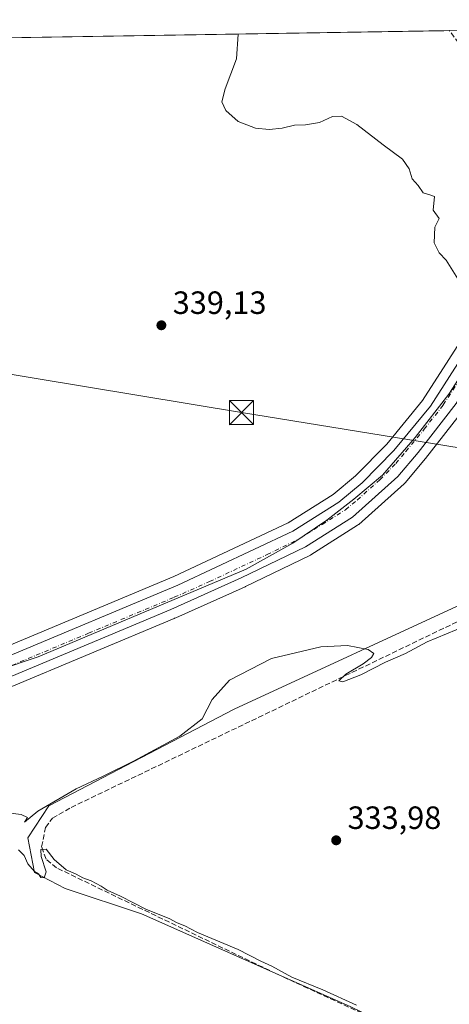
# Model space of a CAD drawing. Units: metres. Extents: x 611562 to 615032, y 4685369 to 4687738.
# Drawn here: x 614650 to 614784, y 4687432 to 4687738 of the extents above; entities that cross this region are included whole.
import ezdxf

# ---------------------------------------------------------------- set-up
doc = ezdxf.new("R2010")
doc.units = ezdxf.units.M
doc.header["$MEASUREMENT"] = 0
doc.linetypes.add('DGN Style 3', pattern=[2.307223458686699, 1.648016756204785, -0.6592067024819142])
doc.linetypes.add('DGN Style 4', pattern=[2.6384748266838614, 1.318413404963828, -0.6592067024819142, 0.001648016756204785, -0.6592067024819142])
for name, color, linetype, lineweight in [('Carretera de calzada única Cxs', 7, 'Continuous', 13), ('Carretera de calzada única eje', 7, 'DGN Style 4', 0), ('Comarca CxS', 21, 'Continuous', 0), ('Comunidad Autónoma CxS', 142, 'Continuous', 0), ('Corriente artificial lineal', 4, 'DGN Style 3', 13), ('Corriente artificial lineal oculto', 135, 'DGN Style 4', 13), ('Cultivos herbáceos CxS', 92, 'Continuous', 0), ('Curva de nivel normal', 30, 'Continuous', 0), ('Entidad de ámbito territorial', 7, 'Continuous', 0), ('Entidad de ámbito territorial CxS', 92, 'Continuous', 0), ('Municipio CxS', 4, 'Continuous', 0), ('Núcleo urbano CxS', 7, 'Continuous', 0), ('Prado CxS', 92, 'Continuous', 0), ('Provincia CxS', 1, 'Continuous', 0), ('Punto de cota en terreno', 7, 'Continuous', 0), ('Rótulo de punto de cota en terreno', 7, 'Continuous', 0), ('Tendido', 6, 'Continuous', 0), ('Torre de tendido puntual', 7, 'Continuous', 0)]:
    doc.layers.add(name, color=color, linetype=linetype, lineweight=lineweight)
doc.styles.add('Style-Arial', font='txt')

# ---------------------------------------------------------------- blocks, each defined once
blk = doc.blocks.new('*U7')
at = {"layer": 'Cultivos herbáceos CxS', "color": 92, "linetype": 'Continuous', "lineweight": 0}
for points in [[(614467.5122999996, 4687729.466, 342.7608000000037), (614788.6496000001, 4687734.656300001, 334.2464999999939), (614829.4842999997, 4687690.608899999, 334.5581999999995), (614827.9049000005, 4687689.332000001, 334.6444999999949), (614826.1692000004, 4687687.9551, 334.7467000000034), (614824.6920999996, 4687686.7698, 334.8123000000051), (614824.6418000003, 4687686.7283, 334.8144999999931), (614824.4265000002, 4687686.528899999, 334.8246999999974), (614815.9864999996, 4687677.9089, 334.9087), (614815.8318999996, 4687677.738500001, 334.9133000000002), (614815.7718000002, 4687677.6644, 334.915399999998), (614800.3317999998, 4687658.024300001, 335.2151000000013), (614800.1656999999, 4687657.790899999, 335.2216999999946), (614775.6514999997, 4687619.610300001, 336.2994000000036), (614764.4676999999, 4687606.0286, 336.6358000000037), (614754.7780999999, 4687596.162500001, 336.8084999999992), (614747.7839000003, 4687590.372500001, 336.9421000000002), (614733.8152000001, 4687581.525900001, 336.9070000000065), (614698.2927999999, 4687564.8727, 336.6156999999948), (614645.1051000003, 4687542.565099999, 337.3197999999975)], [(614645.9310999997, 4687529.7739, 336.6391000000003), (614698.4069999997, 4687551.799500001, 336.3512999999948), (614698.5406999999, 4687551.854699999, 336.350900000005), (614698.6005999995, 4687551.8815, 336.350900000005), (614698.8835000005, 4687552.0145, 336.3516999999993), (614720.5012999997, 4687561.639900001, 336.3475000000035), (614720.5942000002, 4687561.683300001, 336.3505000000005), (614740.5641000001, 4687571.4133, 336.4521999999997), (614740.7501999997, 4687571.5121, 336.4548000000068), (614740.8501000004, 4687571.5726, 336.4569999999949), (614755.4101, 4687580.752599999, 336.520399999994), (614755.7385999998, 4687580.991900001, 336.5261000000028), (614755.8076999999, 4687581.051899999, 336.5280000000057), (614769.9477000004, 4687593.671900001, 336.5357999999979), (614770.2512999997, 4687593.985500001, 336.5258999999933), (614776.5146000005, 4687601.499299999, 336.3723999999929), (614776.5721000005, 4687601.570499999, 336.3730000000069), (614788.4521000005, 4687616.740499999, 335.9695999999968)], [(614791.5181, 4687558.010299999, 335.6132000000071), (614717.0944999997, 4687523.5877, 334.706600000005), (614659.4576000003, 4687493.5559, 334.9471999999951), (614652.8812999995, 4687483.5415, 334.6900000000023), (614654.9446999999, 4687472.772700001, 335.0117000000027), (614664.5444999998, 4687467.8301, 335.0322000000015), (614688.2755000005, 4687459.9145, 334.8269), (614753.1161000002, 4687431.0801, 335.3001999999979)]]:
    blk.add_polyline3d(points, dxfattribs=at)
blk = doc.blocks.new('5PATER')
at = {"layer": 'Prado CxS', "linetype": 'Continuous', "lineweight": 0}
h = blk.add_hatch(color=51, dxfattribs=at)
edge = h.paths.add_edge_path()
edge.add_ellipse((0, 0), major_axis=(-0.1095731443231308, -0.1110710700762829), ratio=0.9994222409660322, start_angle=0, end_angle=360)
blk = doc.blocks.new('5TTEND')
at = {"layer": 'Corriente artificial lineal oculto', "color": 7, "linetype": 'Continuous', "lineweight": 0}
for p, q in [((-0.375, 0.3754), (0.375, -0.3746)), ((0.3720000000000001, 0.3784000000000001), (-0.3720000000000001, -0.3776))]:
    blk.add_line(p, q, dxfattribs=at)
at = {"layer": 'Corriente artificial lineal oculto', "color": 7, "linetype": 'Continuous', "lineweight": 0, "flags": 128}
blk.add_lwpolyline([(-0.375, -0.3746), (0.375, -0.3746), (0.375, 0.3754), (-0.375, 0.3754), (-0.3720000000000001, -0.3776)], dxfattribs=at)

msp = doc.modelspace()

# ---------------------------------------------------------------- linework, layer by layer
at = {"layer": 'Carretera de calzada única Cxs', "color": 7, "linetype": 'Continuous', "lineweight": 13}
for points in [[(614854.5100999996, 4687698.5701, 334.0341999999946), (614853.8092999998, 4687698.0913, 334.042300000001), (614846.5500999996, 4687693.0601, 334.2358999999997), (614830.4301000005, 4687680.120100001, 334.7844999999944), (614821.6401000004, 4687671.0001, 334.9315000000061), (614807.3701, 4687652.790100001, 335.2651000000042), (614786.0900999998, 4687618.590100001, 336.0571000000054), (614774.2100999998, 4687603.420100001, 336.3904000000039), (614767.9501, 4687595.9101, 336.5607000000018), (614753.8101000005, 4687583.290100001, 336.6119000000036), (614739.2500999998, 4687574.110099999, 336.5194000000047), (614719.2801000001, 4687564.380100001, 336.5434999999998), (614697.3800999997, 4687554.620100001, 336.4198000000033), (614644.7701000003, 4687532.540100001, 336.9100000000035), (614630.0000999998, 4687528.5801, 336.9331999999995), (614617.6201, 4687527.5801, 336.9519), (614606.7401000002, 4687528.4801, 336.9024000000064), (614599.9801000003, 4687529.380100001, 336.9119000000064), (614567.9101, 4687535.8301, 337.232999999993), (614558.0261000004, 4687537.678900001, 337.3558000000049)], [(614267.2785, 4687600.1566, 339.9661000000052), (614294.2801000001, 4687594.7601, 340.3972000000067), (614529.2301000003, 4687548.970100001, 337.5911000000052), (614599.4801000003, 4687535.540100001, 337.2497000000003), (614614.6201, 4687533.7401, 337.0592000000034), (614624.1300999997, 4687534.040100001, 337.0019999999931), (614633.6401000004, 4687535.690099999, 336.9878999999929), (614646.1501000002, 4687539.7501, 337.0053999999946), (614699.5100999996, 4687562.130100001, 336.5969000000041), (614735.2600999996, 4687578.890100001, 336.7191000000021), (614749.5500999996, 4687587.940099999, 336.6437000000006), (614756.8101000005, 4687593.950099999, 336.5776000000042), (614766.7001, 4687604.020099999, 336.4363000000012), (614778.0800999999, 4687617.840100001, 336.1738999999943), (614802.6901000004, 4687656.170100001, 335.2967000000062), (614818.1300999997, 4687675.8101, 334.9897999999957), (614826.5701000001, 4687684.4301, 334.8098999999929), (614828.0401, 4687685.610099999, 334.7225000000035)], [(614646.1501000002, 4687539.7501, 337.0053999999946), (614699.5100999996, 4687562.130100001, 336.5969000000041), (614735.2600999996, 4687578.890100001, 336.7191000000021), (614749.5500999996, 4687587.940099999, 336.6437000000006), (614756.8101000005, 4687593.950099999, 336.5776000000042), (614766.7001, 4687604.020099999, 336.4363000000012), (614778.0800999999, 4687617.840100001, 336.1738999999943), (614802.6901000004, 4687656.170100001, 335.2967000000062)], [(614786.0900999998, 4687618.590100001, 336.0571000000054), (614774.2100999998, 4687603.420100001, 336.3904000000039), (614767.9501, 4687595.9101, 336.5607000000018), (614753.8101000005, 4687583.290100001, 336.6119000000036), (614739.2500999998, 4687574.110099999, 336.5194000000047), (614719.2801000001, 4687564.380100001, 336.5434999999998), (614697.3800999997, 4687554.620100001, 336.4198000000033), (614644.7701000003, 4687532.540100001, 336.9100000000035)]]:
    msp.add_polyline3d(points, dxfattribs=at)
at = {"layer": 'Carretera de calzada única eje', "color": 7, "linetype": 'DGN Style 4', "lineweight": 0}
msp.add_polyline3d([(614645.4600999998, 4687536.140100001, 336.8957999999984), (614671.7600999996, 4687547.1801, 336.7875000000058), (614698.4501, 4687558.370100001, 336.6202000000048), (614709.3901000004, 4687563.2501, 336.6208999999944), (614727.2701000003, 4687571.640100001, 336.6116999999941), (614737.2500999998, 4687576.5001, 336.6353999999992), (614744.4001000002, 4687581.030099999, 336.6440000000002), (614751.6801000005, 4687585.610099999, 336.6312000000034), (614755.3101000005, 4687588.620100001, 336.6343999999954), (614762.3800999997, 4687594.9301, 336.5483999999997), (614767.3201000001, 4687599.960100001, 336.4728999999934), (614770.4501, 4687603.720100001, 336.4103999999934), (614776.1401000004, 4687610.630100001, 336.2927999999956), (614782.0800999999, 4687618.210100001, 336.1554000000033), (614794.3901000004, 4687637.380100001, 335.7220999999991), (614805.0301000001, 4687654.4801, 335.3077999999951), (614812.1601, 4687663.5801, 335.1591999999946), (614819.8800999997, 4687673.4001, 334.9802999999956), (614824.2801000001, 4687677.960100001, 334.8772999999928), (614828.5000999998, 4687682.280099999, 334.7323000000033), (614831.0500999996, 4687684.3201, 334.649900000004), (614831.6601, 4687684.8101, 334.6352999999945)], dxfattribs=at)
at = {"layer": 'Comarca CxS', "color": 21, "linetype": 'Continuous', "lineweight": 0, "flags": 128}
msp.add_lwpolyline([(614011.1010917962, 4685408.288615015), (611598.3800008303, 4685369.29998314), (611561.5600008301, 4687682.499983113), (612778.9327400859, 4687702.175181229), (613673.3610790484, 4687716.630946665), (614786.5653435399, 4687734.622572187), (614994.3000008564, 4687737.979983115), (615032.2500008575, 4685424.789983141)], close=True, dxfattribs=at)
at = {"layer": 'Comunidad Autónoma CxS', "color": 142, "linetype": 'Continuous', "lineweight": 0, "flags": 128}
msp.add_lwpolyline([(614011.1010917962, 4685408.288615015), (611598.3800008303, 4685369.29998314), (611561.5600008301, 4687682.499983113), (612778.9327400859, 4687702.175181229), (613673.3610790484, 4687716.630946665), (614786.5653435399, 4687734.622572187), (614994.3000008564, 4687737.979983115), (615032.2500008575, 4685424.789983141)], close=True, dxfattribs=at)
at = {"layer": 'Corriente artificial lineal', "color": 4, "linetype": 'DGN Style 3', "lineweight": 13, "extrusion": (-0.09037097013457834, -0.06131991965717432, 0.9940185889661083), "elevation": -342677.8492765825, "flags": 128}
msp.add_lwpolyline([(-3533799.570554997, 3122057.192754667), (-3533821.094550646, 3122053.929347445), (-3533861.819927605, 3122051.797694243)], dxfattribs=at)
at = {"layer": 'Corriente artificial lineal', "color": 4, "linetype": 'DGN Style 3', "lineweight": 13}
msp.add_polyline3d([(614811.7583, 4687401.951400001, 335.1910999999964), (614775.6699999999, 4687420.34, 334.8904999999941), (614730.1900000004, 4687441.300000001, 335.0362000000023), (614661.8600000005, 4687474.210000001, 335.0820999999996), (614658.5599999996, 4687476.960000001, 334.9688000000024), (614657.2100000001, 4687480.77, 334.8460999999952), (614658.4199999999, 4687486.779999999, 334.8301999999967), (614660.5700000003, 4687489.680000001, 334.8546999999962), (614666.3499999996, 4687493, 334.8064000000013), (614846.1399999997, 4687579.470000001, 335.0035999999964), (614863.7100000001, 4687589.100000001, 334.7568000000028), (614865.1500000004, 4687593.939999999, 334.6974000000046), (614863.2100000001, 4687602.210000001, 334.7743999999948), (614848.5999999996, 4687639.59, 334.6181999999972), (614838.6200000001, 4687669.24, 334.7339000000065), (614835.4400000004, 4687674.17, 334.7323000000033), (614831.0895999996, 4687678.020400001, 334.6416999999929)], dxfattribs=at)
at = {"layer": 'Cultivos herbáceos CxS', "color": 92, "linetype": 'Continuous', "lineweight": 0, "extrusion": (0.02678790755187523, 0.0004329455083159187, 0.9996410458595522), "elevation": 18832.4680915409, "flags": 128}
msp.add_lwpolyline([(4677187.634127043, -689883.4399762893), (4677187.634127043, -690200.0228393006)], dxfattribs=at)
at = {"layer": 'Cultivos herbáceos CxS', "color": 92, "linetype": 'Continuous', "lineweight": 0}
for points in [[(614645.1051000003, 4687542.565099999, 337.3197999999975), (614698.2927999999, 4687564.8727, 336.6156999999948), (614733.8152000001, 4687581.525900001, 336.9070000000065), (614747.7839000003, 4687590.372500001, 336.9421000000002), (614754.7780999999, 4687596.162500001, 336.8084999999992), (614764.4676999999, 4687606.0286, 336.6358000000037), (614775.6514999997, 4687619.610300001, 336.2994000000036), (614800.1656999999, 4687657.790899999, 335.2216999999946), (614800.3317999998, 4687658.024300001, 335.2151000000013), (614815.7718000002, 4687677.6644, 334.915399999998), (614815.8318999996, 4687677.738500001, 334.9133000000002), (614815.9864999996, 4687677.9089, 334.9087), (614824.4265000002, 4687686.528899999, 334.8246999999974), (614824.6418000003, 4687686.7283, 334.8144999999931), (614824.6920999996, 4687686.7698, 334.8123000000051), (614826.1692000004, 4687687.9551, 334.7467000000034), (614827.9049000005, 4687689.332000001, 334.6444999999949), (614829.4842999997, 4687690.608899999, 334.5581999999995)], [(614645.9310999997, 4687529.7739, 336.6391000000003), (614698.4069999997, 4687551.799500001, 336.3512999999948), (614698.5406999999, 4687551.854699999, 336.350900000005), (614698.6005999995, 4687551.8815, 336.350900000005), (614698.8835000005, 4687552.0145, 336.3516999999993), (614720.5012999997, 4687561.639900001, 336.3475000000035), (614720.5942000002, 4687561.683300001, 336.3505000000005), (614740.5641000001, 4687571.4133, 336.4521999999997), (614740.7501999997, 4687571.5121, 336.4548000000068), (614740.8501000004, 4687571.5726, 336.4569999999949), (614755.4101, 4687580.752599999, 336.520399999994), (614755.7385999998, 4687580.991900001, 336.5261000000028), (614755.8076999999, 4687581.051899999, 336.5280000000057), (614769.9477000004, 4687593.671900001, 336.5357999999979), (614770.2512999997, 4687593.985500001, 336.5258999999933), (614776.5146000005, 4687601.499299999, 336.3723999999929), (614776.5721000005, 4687601.570499999, 336.3730000000069), (614788.4521000005, 4687616.740499999, 335.9695999999968), (614788.6374000004, 4687617.0054, 335.9584999999934), (614809.8315000003, 4687651.067600001, 335.1649000000034), (614823.9067000002, 4687669.028899999, 334.8236000000034), (614832.4572999999, 4687677.900599999, 334.6036000000022), (614836.1310999999, 4687680.849500001, 334.4940000000061)], [(614836.1310999999, 4687680.849500001, 334.4940000000061), (614838.6941000001, 4687675.604699999, 334.6110999999946), (614847.3053000001, 4687651.5887, 334.5345999999991), (614854.7577000001, 4687619.9329, 334.6298999999999), (614868.4115000004, 4687598.5317, 334.3879000000015), (614841.5921, 4687565.101500001, 333.4707000000053), (614791.5181, 4687558.010299999, 335.6132000000071), (614717.0944999997, 4687523.5877, 334.706600000005), (614659.4576000003, 4687493.5559, 334.9471999999951), (614652.8812999995, 4687483.5415, 334.6900000000023), (614654.9446999999, 4687472.772700001, 335.0117000000027), (614664.5444999998, 4687467.8301, 335.0322000000015), (614688.2755000005, 4687459.9145, 334.8269), (614753.1161000002, 4687431.0801, 335.3001999999979), (614795.1426999997, 4687410.655300001, 335.0902999999962), (614807.1458999999, 4687402.587300001, 335.3812000000034), (614819.4634999996, 4687385.6139, 335.3138999999938), (614838.2622999996, 4687359.8453, 334.5734999999986), (614859.2937000003, 4687311.8673, 335.2176999999938), (614874.3914999999, 4687261.6809, 335.618100000007), (614869.5888999999, 4687250.867900001, 335.9446999999927), (614860.4637000002, 4687233.7763, 336.1285999999964)], [(614836.1310999999, 4687680.849500001, 334.4940000000061), (614838.6941000001, 4687675.604699999, 334.6110999999946), (614847.3053000001, 4687651.5887, 334.5345999999991), (614854.7577000001, 4687619.9329, 334.6298999999999), (614868.4115000004, 4687598.5317, 334.3879000000015), (614841.5921, 4687565.101500001, 333.4707000000053), (614791.5181, 4687558.010299999, 335.6132000000071), (614717.0944999997, 4687523.5877, 334.706600000005), (614659.4576000003, 4687493.5559, 334.9471999999951), (614652.8812999995, 4687483.5415, 334.6900000000023), (614654.9446999999, 4687472.772700001, 335.0117000000027), (614664.5444999998, 4687467.8301, 335.0322000000015), (614688.2755000005, 4687459.9145, 334.8269), (614753.1161000002, 4687431.0801, 335.3001999999979), (614795.1426999997, 4687410.655300001, 335.0902999999962), (614807.1458999999, 4687402.587300001, 335.3812000000034), (614819.4634999996, 4687385.6139, 335.3138999999938), (614838.2622999996, 4687359.8453, 334.5734999999986), (614859.2937000003, 4687311.8673, 335.2176999999938), (614874.3914999999, 4687261.6809, 335.618100000007), (614869.5888999999, 4687250.867900001, 335.9446999999927), (614860.4637000002, 4687233.7763, 336.1285999999964)], [(614753.1161000002, 4687431.0801, 335.3001999999979), (614688.2755000005, 4687459.9145, 334.8269), (614664.5444999998, 4687467.8301, 335.0322000000015), (614654.9446999999, 4687472.772700001, 335.0117000000027), (614652.8812999995, 4687483.5415, 334.6900000000023), (614659.4576000003, 4687493.5559, 334.9471999999951), (614717.0944999997, 4687523.5877, 334.706600000005), (614791.5181, 4687558.010299999, 335.6132000000071)]]:
    msp.add_polyline3d(points, dxfattribs=at)
at = {"layer": 'Curva de nivel normal', "color": 30, "linetype": 'Continuous', "lineweight": 0, "elevation": 335, "flags": 128}
for points in [[(614718.3043999998, 4687733.519400001), (614717.7800000003, 4687725.860099999), (614714.2699999996, 4687716.440099999), (614713.2000000002, 4687712.440099999), (614714.4600000001, 4687709.7501), (614718.3099999996, 4687706.300100001), (614723.6399999997, 4687704.220100001), (614727.9699999997, 4687703.790100001), (614731.9699999997, 4687704.2601), (614735.7999999998, 4687705.1601), (614739.2400000002, 4687705.270099999), (614743.5499999998, 4687706.050100001), (614747.5999999996, 4687707.850099999), (614750.4600000001, 4687707.960100001), (614755.1799999997, 4687705.370100001), (614763.3899999997, 4687699.0601), (614769.4199999999, 4687694.610099999), (614771.4699999997, 4687691.610099999), (614772.3499999996, 4687688.4901), (614774.2999999998, 4687686.440099999), (614775.8200000003, 4687684.170100001), (614777.9100000003, 4687683.550100001), (614779.2999999998, 4687682.9801), (614778.9699999997, 4687678.780099999), (614780.8099999996, 4687676.110099999), (614779.4900000002, 4687673.440099999), (614779.2300000006, 4687668.600099999), (614780.8200000003, 4687665.4801), (614782.9600000001, 4687663.2501), (614786.5999999996, 4687657.350099999)], [(614789.04, 4687549.450099999), (614777.0999999996, 4687544.540100001), (614770.2999999998, 4687540.9101), (614764.0999999996, 4687538.200099999), (614756.4000000004, 4687534.2601), (614750.8300000001, 4687532.130100001), (614749.5700000003, 4687532.4001), (614751.7999999998, 4687534.450099999), (614757.1299999999, 4687537.670100001), (614759.7599999999, 4687539.6501), (614760.4500000002, 4687540.880100001), (614758.7599999999, 4687542.170100001), (614752.2999999998, 4687543.390100001), (614743.9699999997, 4687542.940099999), (614728.6399999997, 4687539.350099999), (614715.6399999997, 4687532.5701), (614710.2400000002, 4687526.5701), (614707.0800000001, 4687520.5701), (614700.1799999997, 4687515.1601), (614685.7199999997, 4687507.360099999), (614676.3099999996, 4687502.7401), (614667.9800000006, 4687498.790100001), (614656.0300000003, 4687491.9001), (614651.8799999999, 4687488.4001), (614652.7699999996, 4687489.880100001), (614650.8600000005, 4687490.870100001), (614643.4000000004, 4687491.770099999)], [(614649.9800000006, 4687479.790100001), (614651.7999999998, 4687478.110099999), (614652.9400000004, 4687475.460100001), (614654.9500000002, 4687473.100099999), (614656.2599999999, 4687472.4001), (614656.9699999997, 4687471.2401), (614658.0099999999, 4687471.090100001), (614658.6299999999, 4687473.0001), (614657.0099999999, 4687477.8101), (614657, 4687479.9901), (614658.6399999997, 4687480.0001), (614661.0599999996, 4687476.880100001), (614664.7999999998, 4687473.610099999), (614667.9600000001, 4687472.2501), (614670.0599999996, 4687471.110099999), (614672.5499999998, 4687470.1801), (614675.7400000002, 4687468.5601), (614677.5899999999, 4687467.280099999), (614681.6699999999, 4687465.450099999), (614689.79, 4687461.3201), (614696.8799999999, 4687458.4901), (614699.3399999999, 4687457.1601), (614701.7000000002, 4687456.1801), (614705.6900000004, 4687454.1801), (614718.25, 4687448.840100001), (614725.3499999996, 4687445.2401), (614728.7199999997, 4687443.670100001), (614734.9400000004, 4687440.220100001), (614744.6100000005, 4687436.3201), (614755.0800000001, 4687431.5801)]]:
    msp.add_lwpolyline(points, dxfattribs=at)
at = {"layer": 'Entidad de ámbito territorial', "color": 7, "linetype": 'Continuous', "lineweight": 0, "flags": 128}
msp.add_lwpolyline([(613974.0010000013, 4687652.551000002), (614062.7210000001, 4687635.761000001), (614376.9400000009, 4687574.697000001), (614557.8300000018, 4687539.467000003), (614592.9540000005, 4687533.471), (614608.9850000022, 4687531.024000001), (614622.4500000009, 4687530.447000001), (614633.7310000006, 4687531.748000001), (614643.7060000001, 4687535.699000001), (614656.0900000003, 4687539.810000002), (614720.8370000005, 4687567.142999998), (614735.3250000014, 4687575.223999999), (614745.8890000022, 4687582.360999998), (614754.3050000003, 4687588.832000002), (614763.214000001, 4687596.327000001), (614773.3339999998, 4687608.031999998), (614783.8100000009, 4687621.523), (614799.3430000016, 4687645.632), (614813.0400000003, 4687664.887), (614825.1850000002, 4687677.002000002), (614828.6120000003, 4687680.030999999), (614830.2500000012, 4687681.477999998), (614786.9340000007, 4687734.097), (614786.5653435405, 4687734.622572189)], dxfattribs=at)
msp.add_lwpolyline([(613974.0010000013, 4687652.551000002), (614062.7210000001, 4687635.761000001), (614376.9400000009, 4687574.697000001), (614557.8300000018, 4687539.467000003), (614592.9540000005, 4687533.471), (614608.9850000022, 4687531.024000001), (614622.4500000009, 4687530.447000001), (614633.7310000006, 4687531.748000001), (614643.7060000001, 4687535.699000001), (614656.0900000003, 4687539.810000002), (614720.8370000005, 4687567.142999998), (614735.3250000014, 4687575.223999999), (614745.8890000022, 4687582.360999998), (614754.3050000003, 4687588.832000002), (614763.214000001, 4687596.327000001), (614773.3339999998, 4687608.031999998), (614783.8100000009, 4687621.523), (614799.3430000016, 4687645.632), (614813.0400000003, 4687664.887), (614825.1850000002, 4687677.002000002), (614828.6120000003, 4687680.030999999), (614830.2500000012, 4687681.477999998), (614786.9340000007, 4687734.097), (614786.5653435405, 4687734.622572189)], dxfattribs=at)
at = {"layer": 'Entidad de ámbito territorial CxS', "color": 92, "linetype": 'Continuous', "lineweight": 0, "flags": 128}
for points in [[(614643.7059999995, 4687535.699), (614656.0899999997, 4687539.810000001), (614720.8369999999, 4687567.142999999), (614735.3250000009, 4687575.223999999), (614745.8889999995, 4687582.360999999), (614754.3049999997, 4687588.832000001), (614763.2140000004, 4687596.327), (614773.3339999992, 4687608.031999999), (614783.8100000003, 4687621.522999999), (614799.343000001, 4687645.631999999), (614813.0399999997, 4687664.886999999), (614825.1849999996, 4687677.002), (614828.6119999997, 4687680.030999999), (614830.2500000006, 4687681.477999999), (614786.9340000001, 4687734.096999999), (614786.5653435399, 4687734.622572187), (614994.3000008564, 4687737.979983115), (615032.2500008575, 4685424.789983141)], [(613673.3610790484, 4687716.630946665), (614786.5653435399, 4687734.622572187), (614786.9340000001, 4687734.096999999), (614830.2500000006, 4687681.477999999), (614828.6119999997, 4687680.030999999), (614825.1849999996, 4687677.002), (614813.0399999997, 4687664.886999999), (614799.343000001, 4687645.631999999), (614783.8100000003, 4687621.522999999), (614773.3339999992, 4687608.031999999), (614763.2140000004, 4687596.327), (614754.3049999997, 4687588.832000001), (614745.8889999995, 4687582.360999999), (614735.3250000009, 4687575.223999999), (614720.8369999999, 4687567.142999999), (614656.0899999997, 4687539.810000001), (614643.7059999995, 4687535.699)]]:
    msp.add_lwpolyline(points, dxfattribs=at)
at = {"layer": 'Municipio CxS', "color": 4, "linetype": 'Continuous', "lineweight": 0, "flags": 128}
msp.add_lwpolyline([(612778.9327400859, 4687702.175181229), (613673.3610790484, 4687716.630946665), (614786.5653435399, 4687734.622572187), (614994.3000008564, 4687737.979983115), (615032.2500008575, 4685424.789983141), (614011.1010917962, 4685408.288615015), (614008.4269999998, 4685435.913000001), (614007.3300000008, 4685447.249), (614003.0190000003, 4685462.015000001), (614001.017, 4685468.876999999), (613987.7430000001, 4685514.350000001), (613959.6499999998, 4685610.587), (613635.7130000005, 4685780.127), (613107.2579999993, 4686085.12)], dxfattribs=at)
at = {"layer": 'Núcleo urbano CxS', "color": 7, "linetype": 'Continuous', "lineweight": 0}
for points in [[(614645.1051000003, 4687542.565099999, 337.3197999999975), (614698.2927999999, 4687564.8727, 336.6156999999948), (614733.8152000001, 4687581.525900001, 336.9070000000065), (614747.7839000003, 4687590.372500001, 336.9421000000002), (614754.7780999999, 4687596.162500001, 336.8084999999992), (614764.4676999999, 4687606.0286, 336.6358000000037), (614775.6514999997, 4687619.610300001, 336.2994000000036), (614800.1656999999, 4687657.790899999, 335.2216999999946), (614800.3317999998, 4687658.024300001, 335.2151000000013), (614815.7718000002, 4687677.6644, 334.915399999998), (614815.8318999996, 4687677.738500001, 334.9133000000002), (614815.9864999996, 4687677.9089, 334.9087), (614824.4265000002, 4687686.528899999, 334.8246999999974), (614824.6418000003, 4687686.7283, 334.8144999999931), (614824.6920999996, 4687686.7698, 334.8123000000051), (614826.1692000004, 4687687.9551, 334.7467000000034), (614827.9049000005, 4687689.332000001, 334.6444999999949), (614829.4842999997, 4687690.608899999, 334.5581999999995)], [(614645.9310999997, 4687529.7739, 336.6391000000003), (614698.4069999997, 4687551.799500001, 336.3512999999948), (614698.5406999999, 4687551.854699999, 336.350900000005), (614698.6005999995, 4687551.8815, 336.350900000005), (614698.8835000005, 4687552.0145, 336.3516999999993), (614720.5012999997, 4687561.639900001, 336.3475000000035), (614720.5942000002, 4687561.683300001, 336.3505000000005), (614740.5641000001, 4687571.4133, 336.4521999999997), (614740.7501999997, 4687571.5121, 336.4548000000068), (614740.8501000004, 4687571.5726, 336.4569999999949), (614755.4101, 4687580.752599999, 336.520399999994), (614755.7385999998, 4687580.991900001, 336.5261000000028), (614755.8076999999, 4687581.051899999, 336.5280000000057), (614769.9477000004, 4687593.671900001, 336.5357999999979), (614770.2512999997, 4687593.985500001, 336.5258999999933), (614776.5146000005, 4687601.499299999, 336.3723999999929), (614776.5721000005, 4687601.570499999, 336.3730000000069), (614788.4521000005, 4687616.740499999, 335.9695999999968), (614788.6374000004, 4687617.0054, 335.9584999999934), (614809.8315000003, 4687651.067600001, 335.1649000000034), (614823.9067000002, 4687669.028899999, 334.8236000000034), (614832.4572999999, 4687677.900599999, 334.6036000000022), (614836.1310999999, 4687680.849500001, 334.4940000000061)], [(614645.1051000003, 4687542.565099999, 337.3197999999975), (614698.2927999999, 4687564.8727, 336.6156999999948), (614733.8152000001, 4687581.525900001, 336.9070000000065), (614747.7839000003, 4687590.372500001, 336.9421000000002), (614754.7780999999, 4687596.162500001, 336.8084999999992), (614764.4676999999, 4687606.0286, 336.6358000000037), (614775.6514999997, 4687619.610300001, 336.2994000000036), (614800.1656999999, 4687657.790899999, 335.2216999999946)], [(614788.4521000005, 4687616.740499999, 335.9695999999968), (614776.5721000005, 4687601.570499999, 336.3730000000069), (614776.5146000005, 4687601.499299999, 336.3723999999929), (614770.2512999997, 4687593.985500001, 336.5258999999933), (614769.9477000004, 4687593.671900001, 336.5357999999979), (614755.8076999999, 4687581.051899999, 336.5280000000057), (614755.7385999998, 4687580.991900001, 336.5261000000028), (614755.4101, 4687580.752599999, 336.520399999994), (614740.8501000004, 4687571.5726, 336.4569999999949), (614740.7501999997, 4687571.5121, 336.4548000000068), (614740.5641000001, 4687571.4133, 336.4521999999997), (614720.5942000002, 4687561.683300001, 336.3505000000005), (614720.5012999997, 4687561.639900001, 336.3475000000035), (614698.8835000005, 4687552.0145, 336.3516999999993), (614698.6005999995, 4687551.8815, 336.350900000005), (614698.5406999999, 4687551.854699999, 336.350900000005), (614698.4069999997, 4687551.799500001, 336.3512999999948), (614645.9310999997, 4687529.7739, 336.6391000000003)]]:
    msp.add_polyline3d(points, dxfattribs=at)
at = {"layer": 'Provincia CxS', "color": 1, "linetype": 'Continuous', "lineweight": 0, "flags": 128}
msp.add_lwpolyline([(614011.1010917962, 4685408.288615015), (611598.3800008303, 4685369.29998314), (611561.5600008301, 4687682.499983113), (612778.9327400859, 4687702.175181229), (613673.3610790484, 4687716.630946665), (614786.5653435399, 4687734.622572187), (614994.3000008564, 4687737.979983115), (615032.2500008575, 4685424.789983141)], close=True, dxfattribs=at)
at = {"layer": 'Tendido', "color": 6, "linetype": 'Continuous', "lineweight": 0}
msp.add_polyline3d([(614219.9437999995, 4687697.986199999, 351.194399999993), (614393.2800000003, 4687670.189999999, 345.0301999999938), (614541.4800000006, 4687645.279999999, 343.468200000003), (614719.3499999996, 4687615.82, 338.1218999999983), (614866.7800000003, 4687591.890000001, 337.8831999999966)], dxfattribs=at)

# ---------------------------------------------------------------- block references
at = {"layer": 'Cultivos herbáceos CxS', "color": 92, "linetype": 'Continuous', "lineweight": 0}
msp.add_blockref('*U7', (0, 0), dxfattribs=at)
at = {"layer": 'Punto de cota en terreno', "color": 7, "linetype": 'Continuous', "lineweight": 0, "xscale": 10, "yscale": 10, "zscale": 10}
for p in [(614694.4299999997, 4687642.949999999, 339.1300000000047), (614748.7800000003, 4687482.800000001, 333.9799999999959)]:
    msp.add_blockref('5PATER', p, dxfattribs=at)
at = {"layer": 'Torre de tendido puntual', "color": 7, "linetype": 'Continuous', "lineweight": 0, "xscale": 10, "yscale": 10, "zscale": 10}
msp.add_blockref('5TTEND', (614719.3499999996, 4687615.82, 338.1218999999983), dxfattribs=at)

# ---------------------------------------------------------------- texts
at = {"layer": 'Rótulo de punto de cota en terreno', "color": 7, "linetype": 'Continuous', "lineweight": 0, "style": 'Style-Arial'}
for s, p in [('339,13', (614697.9578, 4687646.477800001)), ('333,98', (614752.3077999996, 4687486.3278))]:
    msp.add_text(s, height=7.000000000000002, dxfattribs=at).set_placement(p)

doc.saveas('drawing.dxf')
